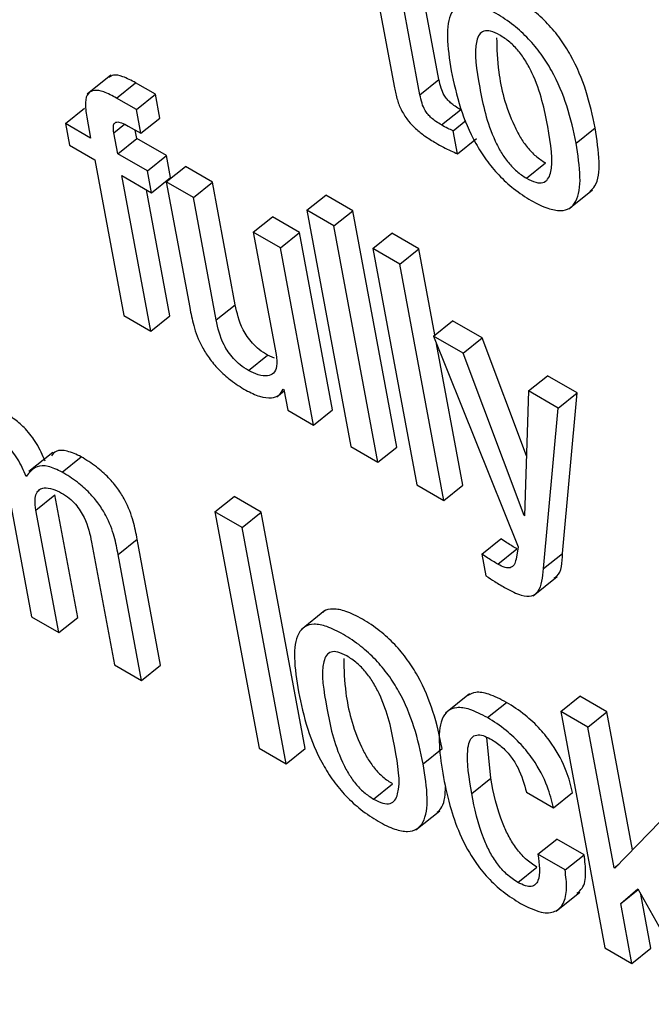
# Model space of a CAD drawing. Units: inches. Extents: x 0.1 to 10.8, y 0.2 to 8.4.
# Drawn here: x 9.3 to 9.3, y 6.1 to 6.1 of the extents above; entities that cross this region are included whole.
import ezdxf

# ---------------------------------------------------------------- set-up
doc = ezdxf.new("R2010")
doc.units = ezdxf.units.IN
doc.header["$MEASUREMENT"] = 0

msp = doc.modelspace()

# ---------------------------------------------------------------- linework, layer by layer
at = {"color": 7, "linetype": 'Continuous', "lineweight": 25}
for p, q in [((9.25868745, 6.10193469), (9.25912777, 6.09957309)), ((9.25962026, 6.09943684), (9.25921088, 6.10163252)), ((9.25998752, 6.09973129), (9.25968396, 6.10135942)), ((9.25366355, 6.09981658), (9.25320448, 6.09944852)), ((9.25377279, 6.09937299), (9.25414005, 6.09966744)), ((9.25452038, 6.09944788), (9.25414005, 6.09966744)), ((9.25962026, 6.09943684), (9.25998752, 6.09973129)), ((9.25415312, 6.09915343), (9.25452038, 6.09944788)), ((9.25460592, 6.09898906), (9.25452038, 6.09944788)), ((9.25415312, 6.09915343), (9.25377279, 6.09937299)), ((9.2527856, 6.09888373), (9.25315286, 6.09917818)), ((9.25423867, 6.09869461), (9.25415312, 6.09915343)), ((9.26003455, 6.09885544), (9.26040181, 6.09914989)), ((9.26042235, 6.09913893), (9.26040181, 6.09914989)), ((9.2527856, 6.09888373), (9.25286403, 6.09846308)), ((9.25327173, 6.09860309), (9.2527856, 6.09888373)), ((9.25319679, 6.09900504), (9.25327173, 6.09860309)), ((9.2539956, 6.09883493), (9.25423867, 6.09869461)), ((9.25423867, 6.09869461), (9.25460592, 6.09898906)), ((9.26026176, 6.09874188), (9.26050834, 6.09893958)), ((9.25379466, 6.09830121), (9.25371972, 6.09870316)), ((9.25416191, 6.09859566), (9.25413198, 6.0987562)), ((9.26034377, 6.09830202), (9.26026176, 6.09874188)), ((9.26263122, 6.09850732), (9.26299848, 6.09880177)), ((9.25286403, 6.09846308), (9.25335016, 6.09818244)), ((9.25379466, 6.09830121), (9.25416191, 6.09859566)), ((9.25473558, 6.09826449), (9.25416191, 6.09859566)), ((9.26034377, 6.09830202), (9.26071103, 6.09859647)), ((9.25436833, 6.09797004), (9.25379466, 6.09830121)), ((9.25436833, 6.09797004), (9.25473558, 6.09826449)), ((9.25481401, 6.09784384), (9.25473558, 6.09826449)), ((9.25335016, 6.09818244), (9.25390938, 6.09518312)), ((9.2616725, 6.09783016), (9.26203975, 6.09812461)), ((9.25387309, 6.09788056), (9.25444676, 6.09754939)), ((9.2544323, 6.09488124), (9.25387309, 6.09788056)), ((9.25444676, 6.09754939), (9.25436833, 6.09797004)), ((9.2547309, 6.09776073), (9.25509815, 6.09805518)), ((9.25562108, 6.0977533), (9.25509815, 6.09805518)), ((9.25444676, 6.09754939), (9.25481401, 6.09784384)), ((9.2547309, 6.09776073), (9.25518302, 6.09533577)), ((9.25525382, 6.09745885), (9.2547309, 6.09776073)), ((9.25525382, 6.09745885), (9.25562108, 6.0977533)), ((9.2560613, 6.09539222), (9.25562108, 6.0977533)), ((9.25479956, 6.09517569), (9.25434616, 6.09760746)), ((9.25743757, 6.09721125), (9.25780482, 6.0975057)), ((9.258328, 6.09720367), (9.25780482, 6.0975057)), ((9.26248925, 6.09723762), (9.26294832, 6.09760568)), ((9.25569404, 6.09509777), (9.25525382, 6.09745885)), ((9.25796074, 6.09690922), (9.25743757, 6.09721125)), ((9.25743757, 6.09721125), (9.25828687, 6.09265604)), ((9.25796074, 6.09690922), (9.258328, 6.09720367)), ((9.2591773, 6.09264847), (9.258328, 6.09720367)), ((9.25640826, 6.09679241), (9.25677552, 6.09708686)), ((9.25729845, 6.09678498), (9.25677552, 6.09708686)), ((9.25693119, 6.09649053), (9.25640826, 6.09679241)), ((9.25640826, 6.09679241), (9.25684848, 6.09443133)), ((9.25693119, 6.09649053), (9.25729845, 6.09678498)), ((9.25793609, 6.09336501), (9.25729845, 6.09678498)), ((9.25881005, 6.09235402), (9.25796074, 6.09690922)), ((9.25870948, 6.09647699), (9.25907674, 6.09677144)), ((9.25960017, 6.09646926), (9.25907674, 6.09677144)), ((9.25756883, 6.09307056), (9.25693119, 6.09649053)), ((9.25923291, 6.09617482), (9.25870948, 6.09647699)), ((9.25870948, 6.09647699), (9.25955879, 6.09192178)), ((9.25923291, 6.09617482), (9.25960017, 6.09646926)), ((9.25990956, 6.09480987), (9.25960017, 6.09646926)), ((9.26008222, 6.09161961), (9.25923291, 6.09617482)), ((9.25569404, 6.09509777), (9.2560613, 6.09539222)), ((9.25390938, 6.09518312), (9.2544323, 6.09488124)), ((9.2544323, 6.09488124), (9.25479956, 6.09517569)), ((9.25988149, 6.09478736), (9.26024874, 6.09508181)), ((9.2608219, 6.09475093), (9.26024874, 6.09508181)), ((9.25988149, 6.09478736), (9.261517, 6.0907283)), ((9.26045465, 6.09445648), (9.25988149, 6.09478736)), ((9.26045465, 6.09445648), (9.2608219, 6.09475093)), ((9.2616751, 6.09247663), (9.2608219, 6.09475093)), ((9.26044947, 6.09191406), (9.25994155, 6.09463829)), ((9.26162722, 6.09133084), (9.26045465, 6.09445648)), ((9.25631551, 6.09412404), (9.25668277, 6.09441849)), ((9.25681467, 6.09436039), (9.25668277, 6.09441849)), ((9.26171362, 6.09372969), (9.26208088, 6.09402414)), ((9.26265455, 6.09369297), (9.26208088, 6.09402414)), ((9.25686213, 6.09361895), (9.25700152, 6.09373071)), ((9.25698349, 6.09376669), (9.25699618, 6.09375937)), ((9.25699618, 6.09375937), (9.25707103, 6.09335793)), ((9.26171362, 6.09372969), (9.26163966, 6.09132367)), ((9.26228729, 6.09339852), (9.26171362, 6.09372969)), ((9.26228729, 6.09339852), (9.26265455, 6.09369297)), ((9.26236931, 6.09059977), (9.26265455, 6.09369297)), ((9.25707103, 6.09335793), (9.25756883, 6.09307056)), ((9.25756883, 6.09307056), (9.25793609, 6.09336501)), ((9.26200205, 6.09030532), (9.26228729, 6.09339852)), ((9.25828687, 6.09265604), (9.25881005, 6.09235402)), ((9.25881005, 6.09235402), (9.2591773, 6.09264847)), ((9.25254008, 6.09254332), (9.25208101, 6.09217526)), ((9.25272103, 6.09216731), (9.25308829, 6.09246176)), ((9.25955879, 6.09192178), (9.26008222, 6.09161961)), ((9.26008222, 6.09161961), (9.26044947, 6.09191406)), ((9.2516944, 6.09173535), (9.25213462, 6.08937426)), ((9.25221758, 6.09143332), (9.25258484, 6.09172777)), ((9.25302505, 6.08936669), (9.25258484, 6.09172777)), ((9.2556689, 6.09139888), (9.25603615, 6.09169333)), ((9.25655933, 6.0913913), (9.25603615, 6.09169333)), ((9.2526578, 6.08907224), (9.25221758, 6.09143332)), ((9.25619207, 6.09109686), (9.2556689, 6.09139888)), ((9.2556689, 6.09139888), (9.2565182, 6.08684367)), ((9.25619207, 6.09109686), (9.25655933, 6.0913913)), ((9.25740864, 6.0868361), (9.25655933, 6.0913913)), ((9.26162722, 6.09133084), (9.2616402, 6.09134124)), ((9.26163966, 6.09132367), (9.26162722, 6.09133084)), ((9.25704138, 6.08654165), (9.25619207, 6.09109686)), ((9.2538021, 6.0905756), (9.25416936, 6.09087005)), ((9.25462148, 6.08844509), (9.25416936, 6.09087005)), ((9.26081452, 6.090587), (9.26118177, 6.09088145)), ((9.25329058, 6.09081389), (9.25373079, 6.08845281)), ((9.26112363, 6.09039117), (9.26149089, 6.09068562)), ((9.261517, 6.0907283), (9.2614733, 6.09048544)), ((9.25425423, 6.08815064), (9.2538021, 6.0905756)), ((9.26081452, 6.090587), (9.26089295, 6.09016635)), ((9.26200205, 6.09030532), (9.26236931, 6.09059977)), ((9.2618052, 6.08978416), (9.26226428, 6.09015222)), ((9.25213462, 6.08937426), (9.2526578, 6.08907224)), ((9.2526578, 6.08907224), (9.25302505, 6.08936669)), ((9.25778711, 6.08949544), (9.25732803, 6.08912738)), ((9.25373079, 6.08845281), (9.25425423, 6.08815064)), ((9.25425423, 6.08815064), (9.25462148, 6.08844509)), ((9.26057447, 6.08789027), (9.2601154, 6.08752221)), ((9.26233396, 6.08755122), (9.26270122, 6.08784567)), ((9.26322465, 6.0875435), (9.26270122, 6.08784567)), ((9.26092036, 6.08743394), (9.26128762, 6.08772839)), ((9.26233396, 6.08755122), (9.26318326, 6.08299601)), ((9.26285739, 6.08724905), (9.26233396, 6.08755122)), ((9.26285739, 6.08724905), (9.26322465, 6.0875435)), ((9.26372054, 6.0848838), (9.26322465, 6.0875435)), ((9.26336297, 6.08453743), (9.26285739, 6.08724905)), ((9.26098657, 6.08626583), (9.2609132, 6.08705424)), ((9.2565182, 6.08684367), (9.25704138, 6.08654165)), ((9.25704138, 6.08654165), (9.25740864, 6.0868361)), ((9.25968409, 6.08654163), (9.26005135, 6.08683608)), ((9.25872557, 6.08586459), (9.25909283, 6.08615903)), ((9.26061931, 6.08597139), (9.26098657, 6.08626583)), ((9.26167216, 6.08599802), (9.26219533, 6.08569599)), ((9.26219533, 6.08569599), (9.26256259, 6.08599044)), ((9.25954225, 6.08527192), (9.26000132, 6.08563998)), ((9.26425369, 6.08542994), (9.2633754, 6.08453025)), ((9.26189544, 6.08480047), (9.26226269, 6.08509492)), ((9.26278587, 6.08479289), (9.26226269, 6.08509492)), ((9.26241861, 6.08449844), (9.26189544, 6.08480047)), ((9.26241861, 6.08449844), (9.26278587, 6.08479289)), ((9.26336297, 6.08453743), (9.26345241, 6.08460914)), ((9.26150664, 6.08425911), (9.26187389, 6.08455356)), ((9.2633754, 6.08453025), (9.26336297, 6.08453743)), ((9.26224629, 6.08370542), (9.26270536, 6.08407348)), ((9.26349136, 6.08384881), (9.2638218, 6.08413607)), ((9.26349136, 6.08384881), (9.26383041, 6.08412065)), ((9.2638218, 6.08413607), (9.26506589, 6.0819092)), ((9.26407395, 6.08298829), (9.26387907, 6.08403356)), ((9.2637067, 6.08269384), (9.26349136, 6.08384881)), ((9.26318326, 6.08299601), (9.2637067, 6.08269384)), ((9.2637067, 6.08269384), (9.26407395, 6.08298829))]:
    msp.add_line(p, q, dxfattribs=at)
at = {"color": 8, "linetype": 'Continuous', "lineweight": 25}
msp.add_line((9.25371972, 6.09870316), (9.25392601, 6.09886856), dxfattribs=at)
at = {"color": 7, "linetype": 'Continuous', "lineweight": 25}
for points, knots in [([(9.26299848, 6.09880177), (9.26294853, 6.09903591), (9.26285481, 6.09947519), (9.2626109, 6.10007446), (9.26233233, 6.10051826), (9.26208101, 6.10082152), (9.26178089, 6.10109248), (9.26145852, 6.10130598), (9.26114609, 6.10145956), (9.26089277, 6.10150506), (9.26074481, 6.10148155), (9.2607003, 6.10142744), (9.260693, 6.10141857)], [0, 0, 0, 0, 0.20098744, 0.37707789, 0.45743681, 0.53711637, 0.62257412, 0.72134537, 0.81954905, 0.90474444, 0.98437787, 1, 1, 1, 1]), ([(9.26263122, 6.09850732), (9.26258127, 6.09874146), (9.26248756, 6.09918074), (9.26224364, 6.09978002), (9.26196508, 6.10022381), (9.26171374, 6.10052709), (9.26141371, 6.10079794), (9.26109093, 6.10101193), (9.26078, 6.10116372), (9.26052191, 6.10121494), (9.26033702, 6.10116354), (9.2601763, 6.10097348), (9.26012237, 6.10054635), (9.26018926, 6.10012238), (9.26022491, 6.09989646)], [0, 0, 0, 0, 0.13937884, 0.26149235, 0.31721888, 0.3724743, 0.43173672, 0.50023165, 0.568333, 0.62741348, 0.68263691, 0.73840386, 0.8606075, 1, 1, 1, 1]), ([(9.2611583, 6.10058801), (9.26109808, 6.10061841), (9.26098319, 6.10067641), (9.26084635, 6.10067443), (9.26075729, 6.10060391), (9.26064516, 6.10030493), (9.2607672, 6.09958347), (9.26091552, 6.09884691), (9.26117867, 6.09833089), (9.26131898, 6.09812776), (9.2614907, 6.0979477), (9.26160987, 6.09787065), (9.2616725, 6.09783016)], [0, 0, 0, 0, 0.05490992, 0.10474363, 0.15581285, 0.21212951, 0.49966344, 0.78711921, 0.84340303, 0.8945099, 0.94456785, 1, 1, 1, 1]), ([(9.2610976, 6.10053702), (9.26110376, 6.10032241), (9.26111824, 6.09981755), (9.26128452, 6.09913996), (9.26154578, 6.09862546), (9.26168627, 6.09842218), (9.26185794, 6.09824216), (9.26197713, 6.0981651), (9.26203975, 6.09812461)], [0, 0, 0, 0, 0.298135614, 0.701374123, 0.780328194, 0.852020117, 0.922240637, 1, 1, 1, 1]), ([(9.2616725, 6.09783016), (9.26173548, 6.09779811), (9.26185498, 6.0977373), (9.26199863, 6.0977348), (9.26209286, 6.09780248), (9.26221173, 6.09809669), (9.26208898, 6.09882024), (9.26194084, 6.09955839), (9.26167128, 6.10007712), (9.26152573, 6.10028328), (9.26134743, 6.10046646), (9.26122368, 6.10054599), (9.2611583, 6.10058801)], [0, 0, 0, 0, 0.05676959, 0.10770843, 0.1591318, 0.21525495, 0.49970869, 0.78406038, 0.84010752, 0.89153765, 0.94269391, 1, 1, 1, 1]), ([(9.25414005, 6.09966744), (9.25405627, 6.09971173), (9.25390271, 6.09979291), (9.25371554, 6.09983483), (9.25365023, 6.09979054), (9.25362316, 6.09977219)], [0, 0, 0, 0, 0.41274331, 0.75657804, 1, 1, 1, 1]), ([(9.26022491, 6.09989646), (9.26027483, 6.09966241), (9.26036852, 6.09922325), (9.26061231, 6.09862416), (9.26089074, 6.09818043), (9.261142, 6.09787718), (9.26144195, 6.09760635), (9.2617647, 6.09739236), (9.26207566, 6.09724057), (9.26233384, 6.09718932), (9.2625188, 6.09724068), (9.26267962, 6.09743067), (9.26273369, 6.09785762), (9.26266684, 6.0982815), (9.26263122, 6.09850732)], [0, 0, 0, 0, 0.13934211, 0.26144991, 0.31717525, 0.372426, 0.43167937, 0.50016308, 0.56829206, 0.62739872, 0.68264529, 0.73842976, 0.86064282, 1, 1, 1, 1]), ([(9.26040181, 6.09914989), (9.26036703, 6.09917079), (9.26030411, 6.09920861), (9.26021578, 6.09927689), (9.26014276, 6.09935081), (9.26007278, 6.09945053), (9.26001766, 6.09958394), (9.25999843, 6.09967794), (9.25998752, 6.09973129)], [0, 0, 0, 0, 0.1736458, 0.31420349, 0.43259094, 0.54394858, 0.7411469, 1, 1, 1, 1]), ([(9.25377279, 6.09937299), (9.25368845, 6.09941801), (9.25353384, 6.09950053), (9.25333966, 6.09953697), (9.25320732, 6.09947266), (9.25315536, 6.09928752), (9.25318213, 6.09910503), (9.25319679, 6.09900504)], [0, 0, 0, 0, 0.21057474, 0.38599348, 0.54743275, 0.75201278, 1, 1, 1, 1]), ([(9.25912777, 6.09957309), (9.25914392, 6.09949591), (9.25917352, 6.09935452), (9.25925987, 6.0991327), (9.25938881, 6.09893442), (9.25954639, 6.09877152), (9.25972635, 6.09862968), (9.25985528, 6.09855185), (9.25992691, 6.0985086)], [0, 0, 0, 0, 0.20214581, 0.37033251, 0.52234752, 0.65129762, 0.8062524, 1, 1, 1, 1]), ([(9.26003455, 6.09885544), (9.25999978, 6.09887634), (9.25993686, 6.09891416), (9.25984852, 6.09898244), (9.2597755, 6.09905636), (9.25970552, 6.09915609), (9.2596504, 6.0992895), (9.25963118, 6.09938349), (9.25962026, 6.09943684)], [0, 0, 0, 0, 0.1736458, 0.31420349, 0.43259094, 0.54394858, 0.7411469, 1, 1, 1, 1]), ([(9.25371972, 6.09870316), (9.25371401, 6.0987417), (9.25370366, 6.09881155), (9.25372121, 6.09888716), (9.25377543, 6.09892066), (9.25387185, 6.09890194), (9.25395162, 6.09885874), (9.2539956, 6.09883493)], [0, 0, 0, 0, 0.2158885, 0.39139157, 0.55012861, 0.75200205, 1, 1, 1, 1]), ([(9.26026176, 6.09874188), (9.26022685, 6.09875736), (9.26015236, 6.09879038), (9.26007542, 6.09883286), (9.26003455, 6.09885544)], [0, 0, 0, 0, 0.46867489, 1, 1, 1, 1]), ([(9.26289744, 6.09757465), (9.2629315, 6.09760715), (9.26305824, 6.0977281), (9.2630972, 6.09815666), (9.26303279, 6.09857754), (9.26299848, 6.09880177)], [0, 0, 0, 0, 0.14652693, 0.54529383, 1, 1, 1, 1]), ([(9.25992691, 6.0985086), (9.26002429, 6.09845457), (9.26016591, 6.09837598), (9.26030143, 6.09831962), (9.26034377, 6.09830202)], [0, 0, 0, 0, 0.68761918, 1, 1, 1, 1]), ([(9.25518302, 6.09533577), (9.25520464, 6.09522244), (9.25524966, 6.09498643), (9.25537301, 6.09464954), (9.25555321, 6.09435644), (9.25574257, 6.09413174), (9.25598872, 6.09391444), (9.25616549, 6.09380506), (9.25626384, 6.0937442)], [0, 0, 0, 0, 0.20775666, 0.43266984, 0.547706, 0.67164477, 0.81732604, 1, 1, 1, 1]), ([(9.25668277, 6.09441849), (9.25662915, 6.09445207), (9.25653152, 6.09451321), (9.25639427, 6.09464083), (9.25628767, 6.09477526), (9.25613342, 6.09504038), (9.25609326, 6.09523632), (9.2560613, 6.09539222)], [0, 0, 0, 0, 0.1659429, 0.30218412, 0.42363454, 0.54138304, 1, 1, 1, 1]), ([(9.25631551, 6.09412404), (9.2562619, 6.09415762), (9.25616426, 6.09421876), (9.25602701, 6.09434638), (9.25592041, 6.09448082), (9.25576617, 6.09474593), (9.255726, 6.09494187), (9.25569404, 6.09509777)], [0, 0, 0, 0, 0.1659429, 0.30218412, 0.42363454, 0.54138304, 1, 1, 1, 1]), ([(9.25684848, 6.09443133), (9.25685796, 6.0943509), (9.25687549, 6.09420211), (9.25680812, 6.09406353), (9.25668283, 6.09400861), (9.2565146, 6.09402529), (9.2563801, 6.094092), (9.25631551, 6.09412404)], [0, 0, 0, 0, 0.23234055, 0.42983858, 0.61091265, 0.81315016, 1, 1, 1, 1]), ([(9.25626384, 6.0937442), (9.25635463, 6.09369908), (9.25653722, 6.09360834), (9.25675237, 6.09358707), (9.25691148, 6.09363413), (9.25695949, 6.0937225), (9.25698349, 6.09376669)], [0, 0, 0, 0, 0.27877634, 0.56064469, 0.78029005, 1, 1, 1, 1]), ([(9.25239695, 6.09237728), (9.25234709, 6.0924912), (9.25225488, 6.09270189), (9.25203269, 6.09299088), (9.25179917, 6.09319719), (9.25165213, 6.09328778), (9.2515733, 6.09333634)], [0, 0, 0, 0, 0.29914895, 0.55328136, 0.76051747, 1, 1, 1, 1]), ([(9.25202969, 6.09208283), (9.25197983, 6.09219675), (9.25188763, 6.09240744), (9.25166543, 6.09269643), (9.25143191, 6.09290275), (9.25128487, 6.09299333), (9.25120605, 6.09304189)], [0, 0, 0, 0, 0.29914895, 0.55328136, 0.76051747, 1, 1, 1, 1]), ([(9.25308829, 6.09246176), (9.25299733, 6.09250394), (9.25281608, 6.09258799), (9.25260975, 6.09259243), (9.25254219, 6.09251385), (9.25251452, 6.09248167)], [0, 0, 0, 0, 0.3729466, 0.74318543, 1, 1, 1, 1]), ([(9.25416936, 6.09087005), (9.25414774, 6.09098337), (9.25410272, 6.09121939), (9.25397935, 6.0915563), (9.2537991, 6.09184942), (9.2536097, 6.09207415), (9.25336349, 6.09229148), (9.25318666, 6.09240089), (9.25308829, 6.09246176)], [0, 0, 0, 0, 0.20773037, 0.43261963, 0.54765198, 0.67159732, 0.81729704, 1, 1, 1, 1]), ([(9.25272103, 6.09216731), (9.25262942, 6.09221035), (9.25244688, 6.0922961), (9.2521853, 6.09228688), (9.25208867, 6.09216018), (9.25202969, 6.09208283)], [0, 0, 0, 0, 0.28181754, 0.56158895, 1, 1, 1, 1]), ([(9.2538021, 6.0905756), (9.25378048, 6.09068893), (9.25373547, 6.09092494), (9.25361209, 6.09126185), (9.25343185, 6.09155497), (9.25324244, 6.0917797), (9.25299623, 6.09199703), (9.2528194, 6.09210644), (9.25272103, 6.09216731)], [0, 0, 0, 0, 0.20773037, 0.43261963, 0.54765198, 0.67159732, 0.81729704, 1, 1, 1, 1]), ([(9.25221758, 6.09143332), (9.25220832, 6.09149965), (9.25219126, 6.09162188), (9.25221894, 6.09175595), (9.25228166, 6.09183472), (9.252386, 6.09187034), (9.25253113, 6.09185341), (9.25265469, 6.09179151), (9.25271275, 6.09176243)], [0, 0, 0, 0, 0.19404171, 0.3575815, 0.50174413, 0.63464553, 0.82835029, 1, 1, 1, 1]), ([(9.25271275, 6.09176243), (9.25276163, 6.09173155), (9.25285128, 6.09167491), (9.25297766, 6.09155282), (9.25307565, 6.0914231), (9.2532202, 6.09116204), (9.25325931, 6.09096855), (9.25329058, 6.09081389)], [0, 0, 0, 0, 0.15644581, 0.28689372, 0.40654149, 0.5256479, 1, 1, 1, 1]), ([(9.26149089, 6.09068562), (9.26142678, 6.09072287), (9.26132444, 6.09078233), (9.26122057, 6.09085449), (9.26118177, 6.09088145)], [0, 0, 0, 0, 0.6264298, 1, 1, 1, 1]), ([(9.26112363, 6.09039117), (9.26105952, 6.09042842), (9.26095718, 6.09048788), (9.26085332, 6.09056004), (9.26081452, 6.090587)], [0, 0, 0, 0, 0.6264298, 1, 1, 1, 1]), ([(9.2614733, 6.09048544), (9.26146365, 6.09044686), (9.26144489, 6.09037182), (9.26137126, 6.09031452), (9.26125842, 6.09032144), (9.26117101, 6.09036666), (9.26112363, 6.09039117)], [0, 0, 0, 0, 0.274275758, 0.533449639, 0.747120147, 1, 1, 1, 1]), ([(9.26221045, 6.09012559), (9.26222819, 6.09013654), (9.26235491, 6.09021476), (9.26236265, 6.09042175), (9.26236931, 6.09059977)], [0, 0, 0, 0, 0.139970826, 1, 1, 1, 1]), ([(9.26127681, 6.08992783), (9.26137874, 6.08987437), (9.26156271, 6.08977787), (9.26178041, 6.08976235), (9.26196626, 6.08990466), (9.26198708, 6.09013772), (9.26200205, 6.09030532)], [0, 0, 0, 0, 0.22368269, 0.40371717, 0.57117747, 1, 1, 1, 1]), ([(9.26089295, 6.09016635), (9.26094967, 6.09012911), (9.26107832, 6.09004465), (9.26120563, 6.08996972), (9.26127681, 6.08992783)], [0, 0, 0, 0, 0.44089207, 1, 1, 1, 1]), ([(9.26005135, 6.08683608), (9.2600014, 6.08707023), (9.2599077, 6.08750953), (9.25966389, 6.08810878), (9.25938542, 6.0885526), (9.25913418, 6.08885585), (9.25883413, 6.0891268), (9.25851179, 6.08934029), (9.25819935, 6.08949388), (9.25794596, 6.08953938), (9.25779797, 6.08951586), (9.25775345, 6.08946175), (9.25774615, 6.08945287)], [0, 0, 0, 0, 0.20099358, 0.37709378, 0.4574486, 0.53711378, 0.6225473, 0.72128859, 0.81951518, 0.90472921, 0.98437886, 1, 1, 1, 1]), ([(9.25968409, 6.08654163), (9.25963415, 6.08677578), (9.25954044, 6.08721508), (9.25929663, 6.08781434), (9.25901817, 6.08825814), (9.2587669, 6.08856142), (9.25846695, 6.08883226), (9.2581442, 6.08904624), (9.25783325, 6.08919803), (9.2575751, 6.08924927), (9.25739017, 6.08919785), (9.25722943, 6.08900775), (9.25717549, 6.08858057), (9.25724239, 6.08815655), (9.25727803, 6.08793062)], [0, 0, 0, 0, 0.13937864, 0.26149501, 0.31721692, 0.37246059, 0.43170431, 0.50017628, 0.56829134, 0.62738285, 0.68261576, 0.73839111, 0.86060694, 1, 1, 1, 1]), ([(9.25821138, 6.08862243), (9.2581511, 6.08865287), (9.25803612, 6.08871092), (9.25789914, 6.08870903), (9.25780998, 6.08863856), (9.25769772, 6.08833959), (9.25781981, 6.08761804), (9.25796811, 6.08688143), (9.25823139, 6.08636543), (9.25837179, 6.08616228), (9.25854364, 6.08598219), (9.2586629, 6.0859051), (9.25872557, 6.08586459)], [0, 0, 0, 0, 0.05494707, 0.10480282, 0.15588031, 0.21219697, 0.49973275, 0.78708597, 0.84335225, 0.89445607, 0.94453134, 1, 1, 1, 1]), ([(9.25815022, 6.08857175), (9.25815637, 6.08835706), (9.25817083, 6.08785216), (9.25833711, 6.08717448), (9.25859849, 6.08666), (9.25873909, 6.0864567), (9.25891088, 6.08627665), (9.25903015, 6.08619955), (9.25909283, 6.08615903)], [0, 0, 0, 0, 0.29820652, 0.70131629, 0.78024872, 0.85193906, 0.92218651, 1, 1, 1, 1]), ([(9.25872557, 6.08586459), (9.25878858, 6.08583252), (9.25890811, 6.08577169), (9.25905182, 6.08576912), (9.25914607, 6.08583675), (9.25926492, 6.08613091), (9.25914203, 6.08685456), (9.25899396, 6.0875927), (9.25872436, 6.08811152), (9.25857881, 6.08831769), (9.2584005, 6.08850088), (9.25827676, 6.08858041), (9.25821138, 6.08862243)], [0, 0, 0, 0, 0.05678861, 0.1077306, 0.15914413, 0.21525073, 0.49965319, 0.78406055, 0.84011057, 0.89154096, 0.9426959, 1, 1, 1, 1]), ([(9.25727803, 6.08793062), (9.25732795, 6.08769658), (9.25742163, 6.08725747), (9.25766543, 6.08665841), (9.25794391, 6.08621472), (9.25819521, 6.08591148), (9.25849521, 6.08564066), (9.25881797, 6.08542668), (9.2591289, 6.08527489), (9.25938699, 6.08522366), (9.25957188, 6.08527504), (9.2597326, 6.08546504), (9.25978657, 6.08589199), (9.25971971, 6.08631582), (9.25968409, 6.08654163)], [0, 0, 0, 0, 0.13934903, 0.26145471, 0.31718195, 0.37244077, 0.43171045, 0.5002185, 0.56833513, 0.62742835, 0.68266176, 0.73843511, 0.86063667, 1, 1, 1, 1]), ([(9.26128762, 6.08772839), (9.26117236, 6.0877883), (9.26095848, 6.08789949), (9.26069089, 6.08794198), (9.26058149, 6.08788126), (9.26052936, 6.08785233)], [0, 0, 0, 0, 0.37952456, 0.70431009, 1, 1, 1, 1]), ([(9.26092036, 6.08743394), (9.26080472, 6.08749434), (9.26059011, 6.08760644), (9.26032524, 6.08764331), (9.26014534, 6.08757078), (9.25992422, 6.08722833), (9.26000593, 6.08670633), (9.26007243, 6.08628153)], [0, 0, 0, 0, 0.14315086, 0.26565499, 0.38000407, 0.49545945, 1, 1, 1, 1]), ([(9.26256259, 6.08599044), (9.26252941, 6.08612544), (9.2624575, 6.08641794), (9.26222732, 6.08685826), (9.26193329, 6.08722826), (9.26162733, 6.08751476), (9.26140817, 6.08765258), (9.26128762, 6.08772839)], [0, 0, 0, 0, 0.2201024, 0.47690768, 0.62497795, 0.79370646, 1, 1, 1, 1]), ([(9.26219533, 6.08569599), (9.26216215, 6.08583099), (9.26209025, 6.08612349), (9.26186006, 6.08656381), (9.26156603, 6.08693381), (9.26126007, 6.08722031), (9.26104091, 6.08735813), (9.26092036, 6.08743394)], [0, 0, 0, 0, 0.2201024, 0.47690768, 0.62497795, 0.79370646, 1, 1, 1, 1]), ([(9.26061931, 6.08597139), (9.26056911, 6.08626715), (9.26050632, 6.08663701), (9.26056593, 6.08696642), (9.26063119, 6.08707379), (9.26073367, 6.08711258), (9.26086813, 6.0870833), (9.26096385, 6.08703167), (9.26101122, 6.08700612)], [0, 0, 0, 0, 0.5082825, 0.63561055, 0.73513303, 0.83088468, 0.91631092, 1, 1, 1, 1]), ([(9.26101122, 6.08700612), (9.26107964, 6.08696115), (9.26120784, 6.08687691), (9.26138421, 6.086678), (9.26157528, 6.08637124), (9.26163191, 6.08615308), (9.26167216, 6.08599802)], [0, 0, 0, 0, 0.20570938, 0.38544054, 0.56316259, 1, 1, 1, 1]), ([(9.25995045, 6.08560894), (9.25998523, 6.08564089), (9.26010006, 6.08574639), (9.26010831, 6.08595925), (9.26011406, 6.08610765)], [0, 0, 0, 0, 0.30284176, 1, 1, 1, 1]), ([(9.26007243, 6.08628153), (9.26011502, 6.08607867), (9.26019227, 6.0857107), (9.26038987, 6.0851612), (9.26064001, 6.08470069), (9.26092953, 6.08433747), (9.26123747, 6.08405491), (9.26144815, 6.08392328), (9.2615601, 6.08385334)], [0, 0, 0, 0, 0.24779556, 0.44948191, 0.6161989, 0.73589597, 0.85966125, 1, 1, 1, 1]), ([(9.26187389, 6.08455356), (9.26180121, 6.08460151), (9.26166367, 6.08469226), (9.26147257, 6.08491054), (9.2613286, 6.08514295), (9.26111065, 6.08562109), (9.2610417, 6.08597939), (9.26098657, 6.08626583)], [0, 0, 0, 0, 0.13025009, 0.24649026, 0.3652248, 0.49253309, 1, 1, 1, 1]), ([(9.26150664, 6.08425911), (9.26143395, 6.08430706), (9.26129641, 6.08439781), (9.26110532, 6.08461609), (9.26096135, 6.0848485), (9.2607434, 6.08532664), (9.26067444, 6.08568494), (9.26061931, 6.08597139)], [0, 0, 0, 0, 0.13025009, 0.24649026, 0.3652248, 0.49253309, 1, 1, 1, 1]), ([(9.26189544, 6.08480047), (9.26192081, 6.08460923), (9.26195221, 6.08437252), (9.26185094, 6.08421273), (9.26177063, 6.08417395), (9.26165351, 6.0841838), (9.26155757, 6.084233), (9.26150664, 6.08425911)], [0, 0, 0, 0, 0.50427931, 0.62416539, 0.74122916, 0.86263312, 1, 1, 1, 1]), ([(9.26264795, 6.08405048), (9.26268417, 6.08407886), (9.2627867, 6.08415921), (9.26283107, 6.08442392), (9.26280069, 6.08467196), (9.26278587, 6.08479289)], [0, 0, 0, 0, 0.21870265, 0.61908203, 1, 1, 1, 1]), ([(9.2615601, 6.08385334), (9.26169778, 6.08378433), (9.26195257, 6.08365663), (9.26223804, 6.08367551), (9.26240311, 6.08384474), (9.26246651, 6.08412618), (9.26243431, 6.08437643), (9.26241861, 6.08449844)], [0, 0, 0, 0, 0.2230186, 0.41274475, 0.59228054, 0.80121823, 1, 1, 1, 1])]:
    msp.add_open_spline(points, degree=3, knots=knots, dxfattribs=at)

doc.saveas('drawing.dxf')
